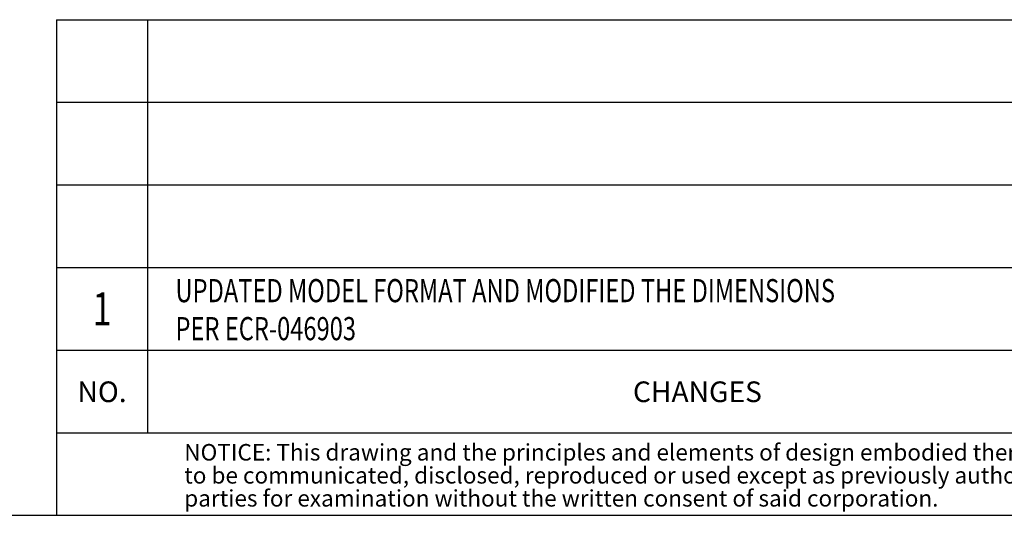
# Model space of a CAD drawing. Units: inches. Extents: x 53 to 100.6, y 3 to 34.1.
# Drawn here: x 69.2 to 78.1, y 3 to 7.5 of the extents above; entities that cross this region are included whole.
import ezdxf
from ezdxf.enums import TextEntityAlignment as Align

# ---------------------------------------------------------------- set-up
doc = ezdxf.new("R2010")
doc.units = ezdxf.units.IN
doc.header["$MEASUREMENT"] = 0
for name, color, linetype in [('DIMENS', 2, 'Continuous'), ('FORMAT', 8, 'Continuous'), ('FORMATTEXT', 7, 'Continuous')]:
    doc.layers.add(name, color=color, linetype=linetype)
doc.styles.add('ROMANS', font='romans.shx', dxfattribs={"width": 0.75})
doc.styles.add('STYLE1', font='romans.shx', dxfattribs={"width": 0.75, "height": 0.225})
doc.styles.add('STYLE2', font='romans.shx', dxfattribs={"height": 0.1})
doc.styles.add('STYLE3', font='romans.shx', dxfattribs={"height": 0.05})
doc.styles.add('STYLE4', font='romans.shx', dxfattribs={"height": 0.0625})

# ---------------------------------------------------------------- blocks, each defined once
blk = doc.blocks.new('dwyerb')
at = {"layer": 'FORMAT'}
for p, q in [((5.52, 1.5), (15.76, 1.5)), ((5.52, 1.5), (5.52, 0)), ((5.795, 1.5), (5.795, 0.25)), ((5.52, 1.25), (9.745, 1.25)), ((5.52, 1), (9.745, 1)), ((5.52, 0.75), (9.745, 0.75)), ((5.52, 0.5), (9.745, 0.5)), ((5.52, 0.25), (12.835, 0.25)), ((0, 0), (15.76, 0))]:
    blk.add_line(p, q, dxfattribs=at)
at = {"layer": 'FORMAT', "style": 'ROMANS'}
for s, p in [('NO.', (5.6575, 0.3426)), ('CHANGES', (7.4575, 0.3426))]:
    blk.add_text(s, height=0.0625, dxfattribs=at).set_placement(p, align=Align.CENTER)
at = {"layer": 'FORMAT', "style": 'STYLE3'}
for s, p in [('NOTICE: This drawing and the principles and elements of design embodied therein are the exclusive property of DWYER INSTRUMENTS, INC. and are not', (5.906, 0.1658)), ('to be communicated, disclosed, reproduced or used except as previously authorized in writing by such corporation and must not be submitted to outside ', (5.906, 0.0961)), ('parties for examination without the written consent of said corporation.', (5.906, 0.0265))]:
    blk.add_text(s, height=0.05, dxfattribs=at).set_placement(p)
at = {"layer": 'FORMAT', "style": 'STYLE4', "flags": 4}
for tag, p in [('DECTOL', (14.9061, 1.6996)), ('ANGTOL', (14.2666, 1.593))]:
    blk.add_attdef(tag, p, '', height=0.0625, dxfattribs=at)
at = {"layer": 'FORMATTEXT', "style": 'ROMANS', "width": 0.9, "flags": 4}
blk.add_attdef('TOP_FR_NO', text='', height=0.1, dxfattribs=at).set_placement((15.56, 10.2691), align=Align.RIGHT)
blk.add_attdef('SIDE_FR_NO', text='', height=0.1, rotation=90, dxfattribs=at).set_placement((15.889, 10.04), align=Align.RIGHT)
at = {"layer": 'FORMATTEXT'}
for tag, height, style, width, p in [('SCALE', 0.1, 'STYLE4', 0.9, (11.6025, 1.55)), ('BYD', 0.07, 'STYLE4', 0.75, (9.4325, 1.39)), ('RBDN', 0.1, 'STYLE2', 0.75, (5.6575, 1.325)), ('DATED', 0.07, 'STYLE4', 0.75, (9.4325, 1.28)), ('BYC', 0.07, 'STYLE4', 0.75, (9.4325, 1.14)), ('RBCN', 0.1, 'STYLE2', 0.75, (5.6575, 1.075)), ('DATEC', 0.07, 'STYLE4', 0.75, (9.4325, 1.03)), ('BYB', 0.07, 'STYLE4', 0.75, (9.4325, 0.89)), ('RBBN', 0.1, 'STYLE2', 0.75, (5.6575, 0.825)), ('DATEB', 0.07, 'STYLE4', 0.75, (9.4325, 0.78)), ('BYA', 0.07, 'STYLE4', 0.75, (9.4325, 0.64)), ('RBAN', 0.1, 'STYLE2', 0.75, (5.6575, 0.575)), ('DATEA', 0.07, 'STYLE4', 0.75, (9.4325, 0.53))]:
    blk.add_attdef(tag, text='', height=height, dxfattribs=dict(at, style=style, width=width)).set_placement(p, align=Align.CENTER)
at = {"layer": 'FORMATTEXT', "style": 'STYLE4', "width": 0.9}
blk.add_attdef('WAS_PROJ#', text='', height=0.0625, dxfattribs=at).set_placement((15.56, 1.5125), align=Align.RIGHT)
at = {"layer": 'FORMATTEXT', "style": 'STYLE4', "width": 0.75}
for tag, p in [('REVBLKDTEXTTOP', (5.8795, 1.395)), ('REVBLKDTEXTBTTM', (5.8795, 1.28)), ('REVBLKCTEXTTOP', (5.8795, 1.145)), ('REVBLKCTEXTBTTM', (5.8795, 1.03)), ('REVBLKBTEXTTOP', (5.8795, 0.895)), ('REVBLKBTEXTBTTM', (5.8795, 0.78)), ('REVBLKATEXTTOP', (5.8795, 0.645)), ('REVBLKATEXTBTTM', (5.8795, 0.53))]:
    blk.add_attdef(tag, p, '', height=0.07, dxfattribs=at)
at = {"layer": 'FORMATTEXT', "flags": 4}
for tag, style, width, p in [('MATERIALFR', 'ROMANS', 0.75, (14.2975, 1.3459)), ('DATE', 'ROMANS', 0.75, (10.0575, 1.25)), ('T1L', 'STYLE2', 0.9, (11.6025, 1.1999)), ('MATERIALDESCR', 'ROMANS', 0.75, (14.2975, 1.1745)), ('T2L', 'STYLE2', 0.9, (11.6025, 1.0439)), ('FINISHFR', 'ROMANS', 0.75, (14.2975, 0.9795)), ('DRAFTER', 'ROMANS', 0.75, (10.0575, 0.94)), ('T3L', 'STYLE2', 0.9, (11.6025, 0.8879)), ('FINISHDESCR', 'ROMANS', 0.75, (14.2975, 0.8081)), ('T4L', 'STYLE2', 0.9, (11.6025, 0.7319)), ('T5L', 'STYLE2', 0.9, (11.6025, 0.5759)), ('T6L', 'STYLE2', 0.9, (11.6025, 0.4199)), ('APPDBY', 'ROMANS', 0.75, (10.0575, 0.32))]:
    blk.add_attdef(tag, text='', height=0.1, dxfattribs=dict(at, style=style, width=width)).set_placement(p, align=Align.CENTER)
at = {"layer": 'FORMATTEXT', "style": 'STYLE1', "width": 0.625, "flags": 4}
blk.add_attdef('DWG_FR#', (13.5049, 0.0861), '', height=0.2, dxfattribs=at)

msp = doc.modelspace()

# ---------------------------------------------------------------- block references
at = {"layer": 'DIMENS'}
ref = msp.add_blockref('dwyerb', (52.9707, 2.97), dxfattribs=dict(at, xscale=3, yscale=3, zscale=3))
ref.add_attrib('RBAN', '1', dxfattribs={"layer": 'FORMATTEXT', "height": 0.3, "style": 'STYLE2', "width": 0.75}).set_placement((69.9432, 4.695), align=Align.CENTER)
ref.add_attrib('REVBLKATEXTTOP', 'UPDATED MODEL FORMAT AND MODIFIED THE DIMENSIONS', (70.6092, 4.905), dxfattribs={"layer": 'FORMATTEXT', "height": 0.21, "style": 'STYLE4', "width": 0.75})
ref.add_attrib('REVBLKATEXTBTTM', 'PER ECR-046903', (70.6092, 4.56), dxfattribs={"layer": 'FORMATTEXT', "height": 0.21, "style": 'STYLE4', "width": 0.75})

doc.saveas('drawing.dxf')
